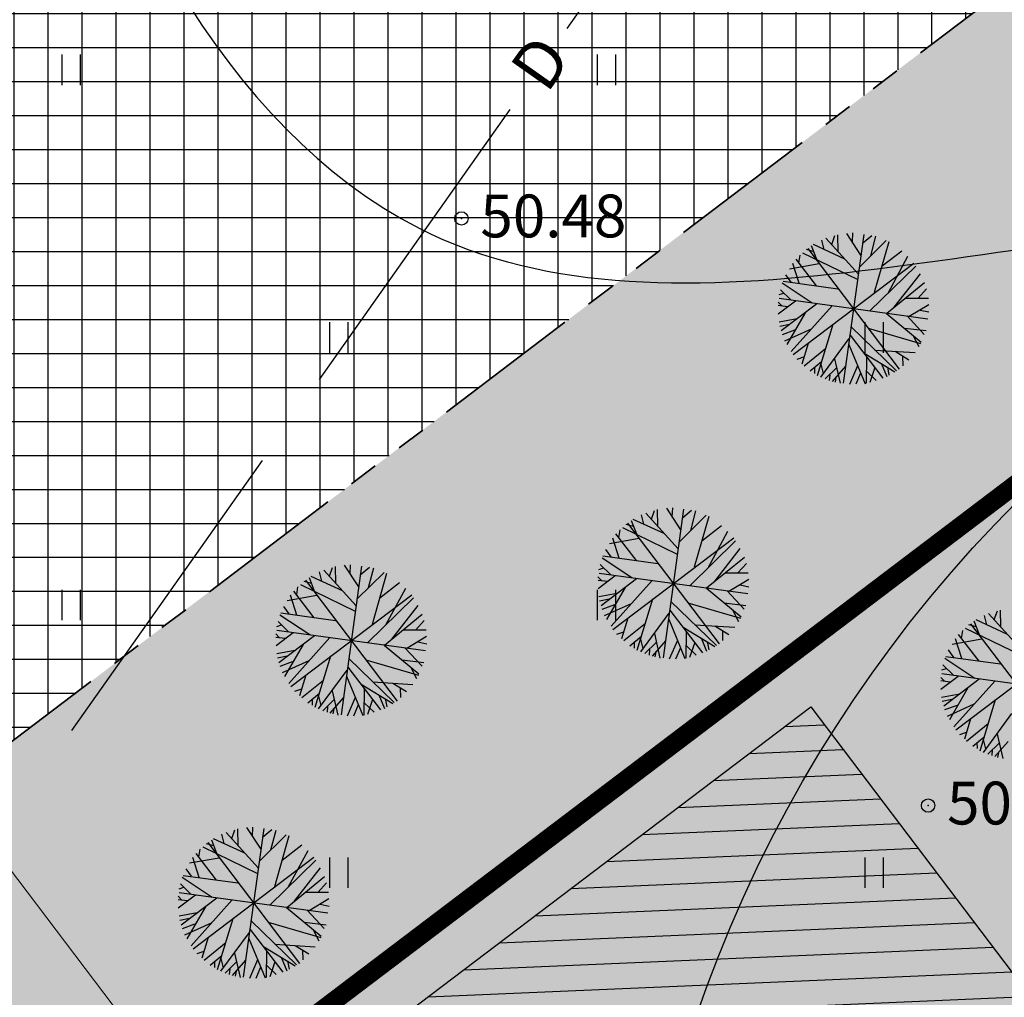
# Model space of a CAD drawing. Units: metres. Extents: x 549444 to 551193, y 6580423 to 6581811.
# Drawn here: x 550202 to 550239, y 6581209 to 6581245 of the extents above; entities that cross this region are included whole.
import ezdxf

# ---------------------------------------------------------------- set-up
doc = ezdxf.new("R2010")
doc.units = ezdxf.units.M
doc.header["$PDMODE"] = 32
doc.header["$PDSIZE"] = 0.5
doc.linetypes.add('PHANTOM2', pattern=[31.75, 15.875, -3.175, 3.175, -3.175, 3.175, -3.175])
for name, color, linetype in [('04343 DP haljastus$0$k-halja-kask', 171, 'Continuous'), ('04343 DP haljastus$0$k-halja-pärn', 64, 'Continuous'), ('g$0$12', 7, 'Continuous'), ('g$0$dreen', 7, 'Continuous'), ('g$0$Horisontaal', 7, 'Continuous'), ('g$0$KORGUSED', 7, 'Continuous'), ('K-ha-EH-KEELD', 71, 'Continuous'), ('k-ha-EHITUSALA', 153, 'Continuous'), ('K-kr-krj', 1, 'Continuous'), ('K-xref', 7, 'Continuous'), ('VK$0$k-vesi-m', 152, 'Continuous')]:
    doc.layers.add(name, color=color, linetype=linetype)
for name, color, linetype, lineweight in [('K-det-EHITUSALA', 7, 'PHANTOM2', 35), ('K-det-puurkaevu-kaitsetsoon', 152, 'Continuous', 25), ('K-det-tn-kaitsevöönd', 192, 'Continuous', 18)]:
    doc.layers.add(name, color=color, linetype=linetype, lineweight=lineweight)
doc.styles.add('g$0$ROMANC', font='romanc.shx', dxfattribs={"height": 1.6})
doc.styles.add('g$0$ROMANS', font='ROMANS.SHX')

# ---------------------------------------------------------------- blocks, each defined once
blk = doc.blocks.new('g$0$HEIN')
at = {"linetype": 'Continuous'}
for p, q in [((-0.234, 0.38), (-0.234, -0.381)), ((0.221, 0.38), (0.221, -0.381))]:
    blk.add_line(p, q, dxfattribs=at)
blk = doc.blocks.new('g$0$97')
at = {"style": 'g$0$ROMANS'}
blk.add_text('D', height=1.44, dxfattribs=at).set_placement((-0.49, -0.646))
blk = doc.blocks.new('VK')
at = {"layer": 'VK$0$k-vesi-m'}
h = blk.add_hatch(dxfattribs=at)
h.set_pattern_fill('ANSI31', color=256, scale=0.3, style=0)
h.set_pattern_definition([(2.45434, (549547.1601, 6581127.49775), (-0.0407892, 0.9516262), [])])
h.paths.add_polyline_path([(550216.009, 6581189.92), (550207.551, 6581201.077), (550231.858, 6581219.502), (550240.315, 6581208.345)])
blk.add_lwpolyline([(550216.009, 6581189.92), (550207.551, 6581201.077), (550231.858, 6581219.502), (550240.315, 6581208.345), (550216.009, 6581189.92)], dxfattribs=at)
blk = doc.blocks.new('04343 DP haljastus$0$rnad-grupis')
at = {"layer": '04343 DP haljastus$0$k-halja-pärn'}
for p, q in [((550233.841, 6581237.154), (550233.077, 6581231.599)), ((550233.199, 6581237.193), (550233.725, 6581236.388)), ((550233.417, 6581236.863), (550233.435, 6581237.211)), ((550232.358, 6581236.596), (550232.271, 6581236.944)), ((550233.643, 6581235.671), (550232.429, 6581237.011)), ((550232.643, 6581236.784), (550232.759, 6581237.113)), ((550232.881, 6581236.524), (550232.87, 6581237.144)), ((550233.673, 6581235.921), (550234.683, 6581236.927)), ((550233.797, 6581236.83), (550234.141, 6581237.118)), ((550234.105, 6581236.355), (550234.298, 6581237.09)), ((550234.78, 6581236.881), (550234.236, 6581234.985)), ((550231.557, 6581236.47), (550233.601, 6581235.479)), ((550231.983, 6581236.512), (550231.696, 6581236.588)), ((550231.748, 6581236.633), (550235.17, 6581232.119)), ((550232.091, 6581236.219), (550231.895, 6581236.726)), ((550233.133, 6581236.234), (550231.961, 6581236.776)), ((550234.525, 6581235.979), (550235.261, 6581236.55)), ((550231.07, 6581235.873), (550232.174, 6581236.068)), ((550231.43, 6581235.33), (550231.191, 6581236.072)), ((550231.202, 6581232.665), (550235.716, 6581236.087)), ((550232.077, 6581235.233), (550231.311, 6581236.23)), ((550231.421, 6581236.085), (550231.464, 6581236.386)), ((550234.754, 6581234.962), (550235.494, 6581236.339)), ((550234.07, 6581234.297), (550235.783, 6581235.97)), ((550234.976, 6581234.435), (550235.957, 6581235.687)), ((550230.794, 6581235.343), (550231.911, 6581234.599)), ((550230.828, 6581235.409), (550232.875, 6581235.129)), ((550231.135, 6581235.375), (550230.936, 6581235.651)), ((550234.698, 6581234.211), (550236.109, 6581235.361)), ((550230.677, 6581234.907), (550230.855, 6581234.961)), ((550230.725, 6581235.09), (550231.12, 6581234.708)), ((550235.872, 6581234.78), (550236.185, 6581235.124)), ((550230.769, 6581234.496), (550230.64, 6581234.625)), ((550230.647, 6581234.189), (550231.29, 6581234.676)), ((550236.236, 6581233.994), (550230.681, 6581234.759)), ((550235.413, 6581234.78), (550236.259, 6581234.779)), ((550230.645, 6581234.508), (550230.992, 6581234.464)), ((550230.757, 6581233.563), (550232.081, 6581234.567)), ((550231.657, 6581234.233), (550230.966, 6581233.04)), ((550231.132, 6581232.779), (550232.663, 6581234.487)), ((550235.535, 6581234.097), (550236.275, 6581234.538)), ((550235.951, 6581234.332), (550236.278, 6581234.259)), ((550230.676, 6581233.89), (550231.353, 6581234.015)), ((550234.691, 6581234.206), (550235.987, 6581233.129)), ((550235.463, 6581234.109), (550236.102, 6581233.417)), ((550230.7, 6581233.734), (550231.061, 6581233.808)), ((550230.8, 6581233.423), (550231.268, 6581233.59)), ((550230.889, 6581233.182), (550231.891, 6581233.635)), ((550232.11, 6581231.888), (550232.693, 6581233.801)), ((550233.367, 6581233.71), (550235.067, 6581232.058)), ((550234.002, 6581233.657), (550235.966, 6581233.087)), ((550235.358, 6581233.656), (550236.17, 6581233.562)), ((550232.24, 6581231.827), (550233.302, 6581233.273)), ((550233.33, 6581233.388), (550234.553, 6581231.788)), ((550235.669, 6581233.397), (550235.893, 6581232.965)), ((550231.759, 6581233.08), (550231.526, 6581232.315)), ((550231.61, 6581232.245), (550232.418, 6581232.898)), ((550233.286, 6581233.047), (550233.888, 6581231.579)), ((550233.825, 6581232.748), (550235.008, 6581232.027)), ((550234.259, 6581232.836), (550235.759, 6581232.743)), ((550235.012, 6581232.792), (550235.525, 6581232.472)), ((550231.351, 6581232.49), (550231.608, 6581232.578)), ((550231.837, 6581232.056), (550232.268, 6581232.409)), ((550232.747, 6581232.506), (550232.957, 6581231.595)), ((550233.941, 6581232.595), (550233.927, 6581231.595)), ((550235.291, 6581232.616), (550235.299, 6581232.248)), ((550231.996, 6581232.19), (550231.999, 6581231.965)), ((550232.233, 6581232.303), (550232.32, 6581231.955)), ((550232.821, 6581232.174), (550232.396, 6581231.758)), ((550233.163, 6581232.232), (550232.664, 6581231.667)), ((550233.609, 6581232.249), (550233.304, 6581231.551)), ((550233.947, 6581232.051), (550234.309, 6581231.697)), ((550234.257, 6581232.179), (550234.065, 6581231.62)), ((550234.495, 6581232.346), (550234.698, 6581231.845)), ((550234.722, 6581232.211), (550234.783, 6581231.897)), ((550232.569, 6581231.916), (550232.553, 6581231.703)), ((550232.803, 6581231.826), (550232.768, 6581231.639)), ((550233.723, 6581231.975), (550233.54, 6581231.556)), ((550226.152, 6581226.258), (550226.141, 6581226.878)), ((550227.112, 6581226.888), (550226.347, 6581221.333)), ((550226.469, 6581226.927), (550226.996, 6581226.122)), ((550226.688, 6581226.597), (550226.706, 6581226.945)), ((550227.067, 6581226.564), (550227.412, 6581226.852)), ((550226.404, 6581225.968), (550225.232, 6581226.51)), ((550225.629, 6581226.329), (550225.542, 6581226.678)), ((550226.914, 6581225.405), (550225.7, 6581226.744)), ((550225.913, 6581226.518), (550226.029, 6581226.847)), ((550226.943, 6581225.655), (550227.953, 6581226.661)), ((550227.375, 6581226.089), (550227.569, 6581226.824)), ((550228.051, 6581226.615), (550227.507, 6581224.718)), ((550224.691, 6581225.819), (550224.735, 6581226.12)), ((550224.828, 6581226.203), (550226.872, 6581225.213)), ((550225.254, 6581226.246), (550224.967, 6581226.322)), ((550225.019, 6581226.367), (550228.44, 6581221.853)), ((550225.362, 6581225.953), (550225.165, 6581226.459)), ((550227.796, 6581225.713), (550228.531, 6581226.284)), ((550224.341, 6581225.607), (550225.445, 6581225.802)), ((550224.7, 6581225.064), (550224.462, 6581225.806)), ((550224.473, 6581222.399), (550228.987, 6581225.821)), ((550225.348, 6581224.967), (550224.582, 6581225.964)), ((550228.025, 6581224.696), (550228.764, 6581226.073)), ((550224.406, 6581225.109), (550224.207, 6581225.385)), ((550227.34, 6581224.03), (550229.054, 6581225.704)), ((550228.247, 6581224.169), (550229.227, 6581225.421)), ((550224.065, 6581225.077), (550225.182, 6581224.333)), ((550224.099, 6581225.143), (550226.146, 6581224.863)), ((550227.968, 6581223.945), (550229.38, 6581225.095)), ((550213.879, 6581224.387), (550213.995, 6581224.716)), ((550214.118, 6581224.127), (550214.107, 6581224.747)), ((550215.078, 6581224.756), (550214.313, 6581219.201)), ((550214.435, 6581224.795), (550214.961, 6581223.991)), ((550214.653, 6581224.466), (550214.671, 6581224.814)), ((550215.033, 6581224.433), (550215.378, 6581224.721)), ((550215.341, 6581223.958), (550215.535, 6581224.693)), ((550223.948, 6581224.641), (550224.125, 6581224.695)), ((550223.996, 6581224.824), (550224.39, 6581224.442)), ((550229.143, 6581224.514), (550229.455, 6581224.858)), ((550213.327, 6581223.822), (550213.131, 6581224.328)), ((550214.37, 6581223.836), (550213.197, 6581224.378)), ((550213.595, 6581224.198), (550213.508, 6581224.547)), ((550214.879, 6581223.274), (550213.666, 6581224.613)), ((550214.909, 6581223.523), (550215.919, 6581224.53)), ((550216.017, 6581224.483), (550215.473, 6581222.587)), ((550224.04, 6581224.229), (550223.911, 6581224.359)), ((550223.918, 6581223.923), (550224.56, 6581224.41)), ((550229.507, 6581223.728), (550223.952, 6581224.492)), ((550224.027, 6581223.297), (550225.352, 6581224.301)), ((550228.684, 6581224.514), (550229.529, 6581224.513)), ((550212.657, 6581223.688), (550212.701, 6581223.988)), ((550212.793, 6581224.072), (550214.837, 6581223.081)), ((550213.22, 6581224.115), (550212.933, 6581224.191)), ((550212.984, 6581224.236), (550216.406, 6581219.722)), ((550215.762, 6581223.582), (550216.497, 6581224.152)), ((550215.99, 6581222.565), (550216.73, 6581223.941)), ((550223.916, 6581224.242), (550224.263, 6581224.198)), ((550224.928, 6581223.966), (550224.236, 6581222.774)), ((550224.403, 6581222.513), (550225.934, 6581224.221)), ((550227.962, 6581223.94), (550229.257, 6581222.863)), ((550228.805, 6581223.831), (550229.546, 6581224.272)), ((550229.222, 6581224.066), (550229.548, 6581223.993)), ((550212.307, 6581223.476), (550213.41, 6581223.671)), ((550212.666, 6581222.933), (550212.427, 6581223.674)), ((550212.438, 6581220.268), (550216.952, 6581223.69)), ((550213.314, 6581222.835), (550212.548, 6581223.832)), ((550215.306, 6581221.899), (550217.02, 6581223.573)), ((550223.947, 6581223.624), (550224.623, 6581223.749)), ((550228.734, 6581223.843), (550229.373, 6581223.151)), ((550212.372, 6581222.977), (550212.173, 6581223.254)), ((550216.212, 6581222.038), (550217.193, 6581223.289)), ((550223.971, 6581223.468), (550224.332, 6581223.542)), ((550224.071, 6581223.157), (550224.539, 6581223.324)), ((550224.16, 6581222.916), (550225.162, 6581223.369)), ((550225.38, 6581221.622), (550225.964, 6581223.535)), ((550226.638, 6581223.444), (550228.338, 6581221.792)), ((550227.272, 6581223.391), (550229.237, 6581222.821)), ((550228.629, 6581223.39), (550229.44, 6581223.296)), ((550212.031, 6581222.946), (550213.148, 6581222.202)), ((550212.064, 6581223.012), (550214.112, 6581222.732)), ((550215.934, 6581221.814), (550217.346, 6581222.964)), ((550225.03, 6581222.814), (550224.796, 6581222.049)), ((550225.511, 6581221.561), (550226.573, 6581223.007)), ((550226.6, 6581223.122), (550227.823, 6581221.522)), ((550228.94, 6581223.131), (550229.163, 6581222.699)), ((550211.913, 6581222.509), (550212.091, 6581222.564)), ((550211.962, 6581222.693), (550212.356, 6581222.31)), ((550217.108, 6581222.383), (550217.421, 6581222.727)), ((550224.881, 6581221.979), (550225.689, 6581222.632)), ((550226.556, 6581222.781), (550227.159, 6581221.312)), ((550227.096, 6581222.482), (550228.279, 6581221.761)), ((550227.53, 6581222.57), (550229.029, 6581222.477)), ((550228.283, 6581222.526), (550228.796, 6581222.206)), ((550212.006, 6581222.098), (550211.877, 6581222.227)), ((550211.882, 6581222.111), (550212.228, 6581222.066)), ((550211.884, 6581221.792), (550212.526, 6581222.279)), ((550217.473, 6581221.596), (550211.918, 6581222.361)), ((550211.993, 6581221.166), (550213.318, 6581222.17)), ((550212.369, 6581220.381), (550213.9, 6581222.09)), ((550216.65, 6581222.383), (550217.495, 6581222.382)), ((550216.771, 6581221.7), (550217.511, 6581222.14)), ((550224.622, 6581222.224), (550224.879, 6581222.312)), ((550225.107, 6581221.79), (550225.538, 6581222.143)), ((550226.018, 6581222.239), (550226.228, 6581221.329)), ((550227.212, 6581222.329), (550227.198, 6581221.329)), ((550227.766, 6581222.08), (550227.968, 6581221.579)), ((550228.562, 6581222.35), (550228.57, 6581221.981)), ((550212.894, 6581221.835), (550212.202, 6581220.643)), ((550215.927, 6581221.809), (550217.223, 6581220.732)), ((550216.699, 6581221.712), (550217.339, 6581221.02)), ((550217.187, 6581221.935), (550217.514, 6581221.862)), ((550225.267, 6581221.924), (550225.27, 6581221.699)), ((550225.504, 6581222.037), (550225.591, 6581221.688)), ((550226.092, 6581221.908), (550225.667, 6581221.492)), ((550226.434, 6581221.966), (550225.934, 6581221.401)), ((550226.879, 6581221.983), (550226.575, 6581221.285)), ((550226.994, 6581221.709), (550226.811, 6581221.29)), ((550227.217, 6581221.785), (550227.58, 6581221.431)), ((550227.527, 6581221.913), (550227.336, 6581221.353)), ((550227.993, 6581221.945), (550228.054, 6581221.63)), ((550211.912, 6581221.492), (550212.589, 6581221.618)), ((550211.936, 6581221.337), (550212.298, 6581221.41)), ((550213.346, 6581219.491), (550213.93, 6581221.404)), ((550225.839, 6581221.649), (550225.823, 6581221.437)), ((550226.074, 6581221.56), (550226.039, 6581221.373)), ((550212.037, 6581221.025), (550212.505, 6581221.193)), ((550212.125, 6581220.785), (550213.128, 6581221.237)), ((550214.566, 6581220.991), (550215.789, 6581219.391)), ((550214.603, 6581221.313), (550216.304, 6581219.661)), ((550215.238, 6581221.26), (550217.203, 6581220.69)), ((550216.595, 6581221.258), (550217.406, 6581221.165)), ((550216.906, 6581220.999), (550217.129, 6581220.567)), ((550212.996, 6581220.683), (550212.762, 6581219.917)), ((550213.476, 6581219.429), (550214.538, 6581220.876)), ((550214.522, 6581220.65), (550215.124, 6581219.181)), ((550212.846, 6581219.848), (550213.655, 6581220.501)), ((550215.062, 6581220.35), (550216.245, 6581219.629)), ((550215.496, 6581220.439), (550216.995, 6581220.345)), ((550216.249, 6581220.394), (550216.762, 6581220.075)), ((550212.588, 6581220.093), (550212.844, 6581220.18)), ((550213.073, 6581219.658), (550213.504, 6581220.012)), ((550213.47, 6581219.906), (550213.557, 6581219.557)), ((550213.984, 6581220.108), (550214.194, 6581219.198)), ((550215.178, 6581220.198), (550215.164, 6581219.198)), ((550215.731, 6581219.949), (550215.934, 6581219.447)), ((550216.528, 6581220.218), (550216.536, 6581219.85)), ((550213.232, 6581219.792), (550213.236, 6581219.568)), ((550214.058, 6581219.777), (550213.633, 6581219.361)), ((550213.805, 6581219.518), (550213.789, 6581219.305)), ((550214.399, 6581219.835), (550213.9, 6581219.269)), ((550214.845, 6581219.852), (550214.541, 6581219.153)), ((550214.959, 6581219.578), (550214.777, 6581219.158)), ((550215.183, 6581219.654), (550215.545, 6581219.3)), ((550215.493, 6581219.782), (550215.302, 6581219.222)), ((550215.959, 6581219.814), (550216.02, 6581219.499)), ((550214.04, 6581219.429), (550214.004, 6581219.241)), ((550209.945, 6581214.395), (550209.858, 6581214.744)), ((550211.23, 6581213.471), (550210.016, 6581214.81)), ((550210.229, 6581214.584), (550210.345, 6581214.912)), ((550210.468, 6581214.324), (550210.457, 6581214.944)), ((550211.428, 6581214.953), (550210.663, 6581209.398)), ((550210.785, 6581214.992), (550211.312, 6581214.188)), ((550211.004, 6581214.663), (550211.022, 6581215.011)), ((550211.259, 6581213.72), (550212.269, 6581214.727)), ((550211.383, 6581214.63), (550211.728, 6581214.918)), ((550211.691, 6581214.155), (550211.885, 6581214.89)), ((550209.57, 6581214.312), (550209.283, 6581214.388)), ((550209.335, 6581214.433), (550212.756, 6581209.919)), ((550209.677, 6581214.019), (550209.481, 6581214.525)), ((550210.72, 6581214.033), (550209.548, 6581214.575)), ((550212.367, 6581214.68), (550211.823, 6581212.784)), ((550212.112, 6581213.778), (550212.847, 6581214.349)), ((550209.664, 6581213.032), (550208.898, 6581214.029)), ((550209.007, 6581213.885), (550209.051, 6581214.185)), ((550209.144, 6581214.269), (550211.188, 6581213.278)), ((550212.34, 6581212.762), (550213.08, 6581214.138)), ((550208.657, 6581213.673), (550209.761, 6581213.868)), ((550209.016, 6581213.13), (550208.778, 6581213.871)), ((550208.788, 6581210.465), (550213.302, 6581213.887)), ((550211.656, 6581212.096), (550213.37, 6581213.77)), ((550208.722, 6581213.174), (550208.523, 6581213.451)), ((550212.562, 6581212.235), (550213.543, 6581213.486)), ((550208.312, 6581212.89), (550208.706, 6581212.507)), ((550208.381, 6581213.143), (550209.498, 6581212.398)), ((550208.415, 6581213.208), (550210.462, 6581212.929)), ((550212.284, 6581212.011), (550213.696, 6581213.161)), ((550213.458, 6581212.58), (550213.771, 6581212.924)), ((550208.263, 6581212.706), (550208.441, 6581212.761)), ((550213.823, 6581211.793), (550208.268, 6581212.558)), ((550213, 6581212.58), (550213.845, 6581212.579)), ((550208.356, 6581212.295), (550208.227, 6581212.424)), ((550208.232, 6581212.308), (550208.578, 6581212.263)), ((550208.234, 6581211.989), (550208.876, 6581212.475)), ((550208.343, 6581211.363), (550209.668, 6581212.367)), ((550208.719, 6581210.578), (550210.25, 6581212.287)), ((550213.121, 6581211.897), (550213.861, 6581212.337)), ((550208.262, 6581211.689), (550208.939, 6581211.815)), ((550209.244, 6581212.032), (550208.552, 6581210.839)), ((550212.277, 6581212.006), (550213.573, 6581210.929)), ((550213.049, 6581211.909), (550213.689, 6581211.217)), ((550213.537, 6581212.132), (550213.864, 6581212.059)), ((550208.287, 6581211.534), (550208.648, 6581211.607)), ((550208.475, 6581210.982), (550209.478, 6581211.434)), ((550209.696, 6581209.688), (550210.28, 6581211.601)), ((550210.953, 6581211.51), (550212.654, 6581209.858)), ((550211.588, 6581211.456), (550213.553, 6581210.887)), ((550212.945, 6581211.455), (550213.756, 6581211.362)), ((550208.387, 6581211.222), (550208.855, 6581211.39)), ((550209.826, 6581209.626), (550210.888, 6581211.073)), ((550210.916, 6581211.188), (550212.139, 6581209.588)), ((550213.256, 6581211.196), (550213.479, 6581210.764)), ((550209.346, 6581210.879), (550209.112, 6581210.114)), ((550209.197, 6581210.044), (550210.005, 6581210.697)), ((550210.872, 6581210.847), (550211.474, 6581209.378)), ((550208.938, 6581210.289), (550209.195, 6581210.377)), ((550210.334, 6581210.305), (550210.544, 6581209.395)), ((550211.412, 6581210.547), (550212.595, 6581209.826)), ((550211.528, 6581210.394), (550211.514, 6581209.395)), ((550211.846, 6581210.635), (550213.345, 6581210.542)), ((550212.599, 6581210.591), (550213.112, 6581210.272)), ((550212.878, 6581210.415), (550212.886, 6581210.047)), ((550209.423, 6581209.855), (550209.854, 6581210.209)), ((550209.582, 6581209.989), (550209.586, 6581209.765)), ((550209.82, 6581210.103), (550209.907, 6581209.754)), ((550210.408, 6581209.973), (550209.983, 6581209.558)), ((550210.749, 6581210.032), (550210.25, 6581209.466)), ((550211.195, 6581210.049), (550210.891, 6581209.35)), ((550211.843, 6581209.978), (550211.652, 6581209.419)), ((550212.081, 6581210.146), (550212.284, 6581209.644)), ((550212.309, 6581210.011), (550212.37, 6581209.696)), ((550210.155, 6581209.715), (550210.139, 6581209.502)), ((550210.39, 6581209.626), (550210.355, 6581209.438)), ((550211.31, 6581209.774), (550211.127, 6581209.355)), ((550211.533, 6581209.851), (550211.895, 6581209.497))]:
    blk.add_line(p, q, dxfattribs=at)
blk = doc.blocks.new('04343 DP haljastus$0$11')
at = {"layer": '04343 DP haljastus$0$k-halja-kask'}
for p, q in [((550238.433, 6581222.573), (550238.346, 6581222.922)), ((550239.718, 6581221.649), (550238.504, 6581222.988)), ((550238.718, 6581222.762), (550238.834, 6581223.091)), ((550238.956, 6581222.502), (550238.945, 6581223.122)), ((550237.632, 6581222.447), (550239.676, 6581221.456)), ((550238.058, 6581222.49), (550237.771, 6581222.566)), ((550237.823, 6581222.611), (550241.245, 6581218.097)), ((550238.166, 6581222.197), (550237.97, 6581222.703)), ((550239.208, 6581222.211), (550238.036, 6581222.753)), ((550238.152, 6581221.211), (550237.386, 6581222.207)), ((550237.496, 6581222.063), (550237.539, 6581222.363)), ((550237.145, 6581221.851), (550238.249, 6581222.046)), ((550237.505, 6581221.308), (550237.266, 6581222.049)), ((550237.277, 6581218.643), (550241.791, 6581222.065)), ((550236.903, 6581221.387), (550238.95, 6581221.107)), ((550237.21, 6581221.352), (550237.011, 6581221.629)), ((550236.8, 6581221.068), (550237.195, 6581220.685)), ((550236.869, 6581221.321), (550237.986, 6581220.577)), ((550236.844, 6581220.473), (550236.715, 6581220.602)), ((550236.722, 6581220.167), (550237.365, 6581220.654)), ((550236.752, 6581220.884), (550236.929, 6581220.939)), ((550242.311, 6581219.972), (550236.756, 6581220.736)), ((550236.72, 6581220.486), (550237.067, 6581220.441)), ((550236.832, 6581219.541), (550238.156, 6581220.545)), ((550237.207, 6581218.756), (550238.738, 6581220.465)), ((550236.751, 6581219.868), (550237.428, 6581219.993)), ((550237.732, 6581220.21), (550237.041, 6581219.018)), ((550236.775, 6581219.712), (550237.136, 6581219.785)), ((550236.875, 6581219.4), (550237.343, 6581219.568)), ((550236.964, 6581219.16), (550237.966, 6581219.612)), ((550238.185, 6581217.866), (550238.768, 6581219.779)), ((550238.315, 6581217.804), (550239.377, 6581219.251)), ((550237.834, 6581219.058), (550237.601, 6581218.292)), ((550237.685, 6581218.223), (550238.493, 6581218.876)), ((550237.426, 6581218.468), (550237.683, 6581218.555)), ((550238.822, 6581218.483), (550239.032, 6581217.573)), ((550237.912, 6581218.034), (550238.342, 6581218.387)), ((550238.071, 6581218.168), (550238.074, 6581217.943)), ((550238.308, 6581218.281), (550238.395, 6581217.932)), ((550238.896, 6581218.152), (550238.471, 6581217.736)), ((550239.238, 6581218.21), (550238.739, 6581217.644)), ((550238.644, 6581217.893), (550238.628, 6581217.681)), ((550238.878, 6581217.804), (550238.843, 6581217.617))]:
    blk.add_line(p, q, dxfattribs=at)
blk = doc.blocks.new('04343 DP haljastus')
at = {"layer": '04343 DP haljastus$0$k-halja-kask'}
blk.add_blockref('04343 DP haljastus$0$11', (0, 0), dxfattribs=at)
at = {"layer": '04343 DP haljastus$0$k-halja-pärn'}
blk.add_blockref('04343 DP haljastus$0$rnad-grupis', (0, 0), dxfattribs=at)

msp = doc.modelspace()

# ---------------------------------------------------------------- hatches: boundary and pattern name
at = {"layer": 'K-det-puurkaevu-kaitsetsoon'}
h = msp.add_hatch(dxfattribs=at)
h.set_pattern_fill('DOTS,_O', color=256, scale=0.8)
h.set_pattern_definition([(0, (1.5425, -1.864), (0.635, 1.27), [0, -1.27])])
edge = h.paths.add_edge_path()
edge.add_arc((550274.929, 6581191.821), 50, 0, 360)
at = {"layer": 'K-det-tn-kaitsevöönd'}
h = msp.add_hatch(dxfattribs=at)
h.set_pattern_fill('ANSI36', color=256, scale=0.5, angle=45, style=0)
h.paths.add_polyline_path([(550208.734, 6581204.483), (550204.749, 6581201.463), (550264.43, 6581122.73), (550268.415, 6581125.75)])
h.paths.add_polyline_path([(550161.179, 6581267.22), (550157.312, 6581264.044), (550204.749, 6581201.463), (550208.734, 6581204.483)])
h.paths.add_polyline_path([(550113.623, 6581329.957), (550109.875, 6581326.625), (550157.312, 6581264.044), (550161.179, 6581267.22)])
h.paths.add_polyline_path([(550073.569, 6581382.798), (550074.193, 6581394.383), (550193.286, 6581520.645), (550210.136, 6581523.241), (550206.694, 6581527.769), (550190.827, 6581525.325), (550069.299, 6581396.481), (550068.478, 6581381.237), (550109.875, 6581326.625), (550113.623, 6581329.957)])
at = {"layer": 'K-ha-EH-KEELD'}
for points in [[(550284.875, 6581262.199), (550275.813, 6581274.153), (550199.673, 6581216.437), (550163.984, 6581263.519), (550314.445, 6581377.57), (550359.197, 6581318.536), (550363.181, 6581321.556), (550315.409, 6581384.575), (550156.979, 6581264.483), (550204.749, 6581201.463), (550272.921, 6581253.138)], [(550264.43, 6581122.73), (550332.602, 6581174.404), (550272.921, 6581253.138), (550204.749, 6581201.463)]]:
    msp.add_hatch(color=256, dxfattribs=at).paths.add_polyline_path(points)
at = {"layer": 'k-ha-EHITUSALA'}
h = msp.add_hatch(dxfattribs=at)
h.set_pattern_fill('ANSI37', color=256, scale=0.4, angle=45, style=0)
h.paths.add_polyline_path([(550334.393, 6581038.71), (550277.476, 6581113.796), (550353.617, 6581171.512), (550275.813, 6581274.153), (550199.673, 6581216.437), (550163.984, 6581263.519), (550314.445, 6581377.57), (550484.86, 6581152.766)])

# ---------------------------------------------------------------- linework, layer by layer
for p in [(550218.812, 6581237.754), (550236.246, 6581215.816)]:
    msp.add_point(p)
at = {"layer": 'g$0$dreen'}
for points in [[(550222.766, 6581244.849), (550229.885, 6581254.939)], [(550213.512, 6581231.733), (550220.631, 6581241.823)], [(550204.257, 6581218.617), (550211.376, 6581228.707)]]:
    msp.add_lwpolyline(points, dxfattribs=at)
at = {"layer": 'g$0$Horisontaal'}
for points, knots in [([(550066.245, 6581401.68), (550074.505, 6581399.194), (550091.586, 6581394.054), (550065.264, 6581386.325), (550059.735, 6581365.369), (550081.435, 6581362.922), (550083.464, 6581379.367), (550094.401, 6581394.606), (550112.249, 6581410.148), (550139.308, 6581408.84), (550155.169, 6581394.287), (550165.409, 6581374.918), (550160.128, 6581362.956), (550156.199, 6581350.307), (550172.316, 6581345.377), (550190.811, 6581341.976), (550214.275, 6581321.324), (550213.072, 6581288.755), (550198.161, 6581262.615), (550217.062, 6581228.334), (550242.759, 6581239.121), (550255.991, 6581237.058), (550258.07, 6581236.538)], [0, 0, 0, 0, 18.016621, 37.256235, 51.764041, 67.242314, 76.779318, 95.444448, 124.486821, 142.161191, 171.607166, 185.31283, 203.862737, 210.037139, 219.97692, 243.464479, 273.476373, 301.314672, 334.334149, 359.830249, 394.270255, 400.871216, 400.871216, 400.871216, 400.871216]), ([(550294.127, 6580831.435), (550278.827, 6580830.816), (550250.8, 6580829.68), (550261.187, 6580867.553), (550241.454, 6580883.961), (550224.59, 6580896.586), (550220.026, 6580914.145), (550220.634, 6580927.7), (550227.608, 6580939.711), (550235.627, 6580959.856), (550248.669, 6580971.559), (550271.359, 6580986.056), (550247.825, 6580992.846), (550251.598, 6581015.118), (550251.583, 6581034.643), (550237.104, 6581057.252), (550261.881, 6581062.6), (550263.472, 6581083.79), (550294.894, 6581088.281), (550267.415, 6581119.387), (550295.431, 6581145.183), (550310.611, 6581169.008), (550318.831, 6581195.185), (550305.784, 6581219.232), (550297.233, 6581240.116), (550290.673, 6581251.905), (550288.662, 6581255.298)], [0, 0, 0, 0, 35.88412, 65.737977, 84.983052, 108.784749, 127.615826, 136.464043, 148.822821, 168.756018, 198.686082, 211.773723, 223.513867, 248.225391, 266.391293, 287.927816, 305.321876, 321.122849, 344.289043, 365.444997, 405.618716, 434.288158, 455.194774, 482.82089, 511.769893, 523.643315, 523.643315, 523.643315, 523.643315]), ([(550264.598, 6581234.27), (550269.44, 6581232.136), (550282.988, 6581223.427), (550301.963, 6581208.207), (550290.707, 6581180.138), (550260.978, 6581185.998), (550238.756, 6581178.637), (550212.577, 6581186.895), (550208.01, 6581155.851), (550170.749, 6581157.685), (550182.861, 6581124.375), (550176.997, 6581100.297), (550174.621, 6581075.641), (550157.248, 6581051.175), (550183.032, 6581040.078), (550180.439, 6581014.342), (550155.835, 6581011.195), (550167.25, 6580988.782), (550194.882, 6580989.709), (550178.664, 6580958.272), (550176.926, 6580936.311), (550179.791, 6580911.673), (550201.308, 6580895.003), (550177.579, 6580871.261), (550195.014, 6580844.198), (550211.65, 6580820.045), (550207.941, 6580794.167), (550194.447, 6580766.5), (550212.978, 6580756.421), (550223.76, 6580750.557)], [407.927956, 407.927956, 407.927956, 407.927956, 423.92724, 454.253485, 468.663686, 500.11696, 526.912845, 543.908449, 567.011042, 595.363648, 618.476808, 647.630339, 672.487699, 695.589812, 716.663782, 736.306489, 754.261834, 769.117627, 790.495598, 814.542818, 843.663232, 863.909599, 886.455893, 907.194774, 941.178017, 967.617748, 994.651459, 1016.763234, 1047.529509, 1047.529509, 1047.529509, 1047.529509])]:
    msp.add_open_spline(points, degree=3, knots=knots, dxfattribs=at)
at = {"layer": 'K-det-EHITUSALA', "ltscale": 0.35}
msp.add_lwpolyline([(550334.393, 6581038.71), (550277.476, 6581113.796), (550353.617, 6581171.512), (550275.813, 6581274.153), (550199.673, 6581216.437), (550163.984, 6581263.519), (550314.445, 6581377.57), (550484.86, 6581152.766), (550334.393, 6581038.71)], dxfattribs=at)
at = {"layer": 'K-det-puurkaevu-kaitsetsoon', "lineweight": -3}
msp.add_circle((550274.929, 6581191.821), 50, dxfattribs=at)
at = {"layer": 'K-det-tn-kaitsevöönd'}
msp.add_line((550073.569, 6581382.798), (550392.902, 6580961.522), dxfattribs=at)
at = {"layer": 'K-kr-krj', "const_width": 0.7}
msp.add_lwpolyline([(550156.979, 6581264.483), (550315.409, 6581384.575), (550363.181, 6581321.556), (550272.921, 6581253.138), (550204.749, 6581201.463)], close=True, dxfattribs=at)
msp.add_lwpolyline([(550264.43, 6581122.73), (550332.602, 6581174.404), (550272.921, 6581253.138), (550204.749, 6581201.463), (550264.43, 6581122.73)], dxfattribs=at)

# ---------------------------------------------------------------- block references
at = {"layer": 'g$0$12', "xscale": 1.5, "yscale": 1.5, "zscale": 1.5}
for p in [(550204.231, 6581243.31), (550224.231, 6581243.31), (550214.231, 6581233.31), (550234.231, 6581233.31), (550204.231, 6581223.31), (550224.231, 6581223.31), (550214.231, 6581213.31), (550234.231, 6581213.31)]:
    msp.add_blockref('g$0$HEIN', p, dxfattribs=at)
at = {"layer": 'g$0$dreen', "xscale": 1.234800000004103, "yscale": 1.2348000000069, "zscale": 1.2348, "rotation": 54.79281000008267}
msp.add_blockref('g$0$97', (550221.699, 6581243.336), dxfattribs=at)
at = {"layer": 'K-xref'}
msp.add_blockref('04343 DP haljastus', (0, 0), dxfattribs=at)
at = {"layer": 'K-xref', "ltscale": 5}
msp.add_blockref('VK', (0, 0), dxfattribs=at)

# ---------------------------------------------------------------- texts
at = {"layer": 'g$0$KORGUSED', "style": 'g$0$ROMANC'}
for s, p in [('50.48', (550219.519, 6581237.047)), ('50.83', (550236.953, 6581215.109))]:
    msp.add_text(s, height=1.6, dxfattribs=at).set_placement(p)

doc.saveas('drawing.dxf')
